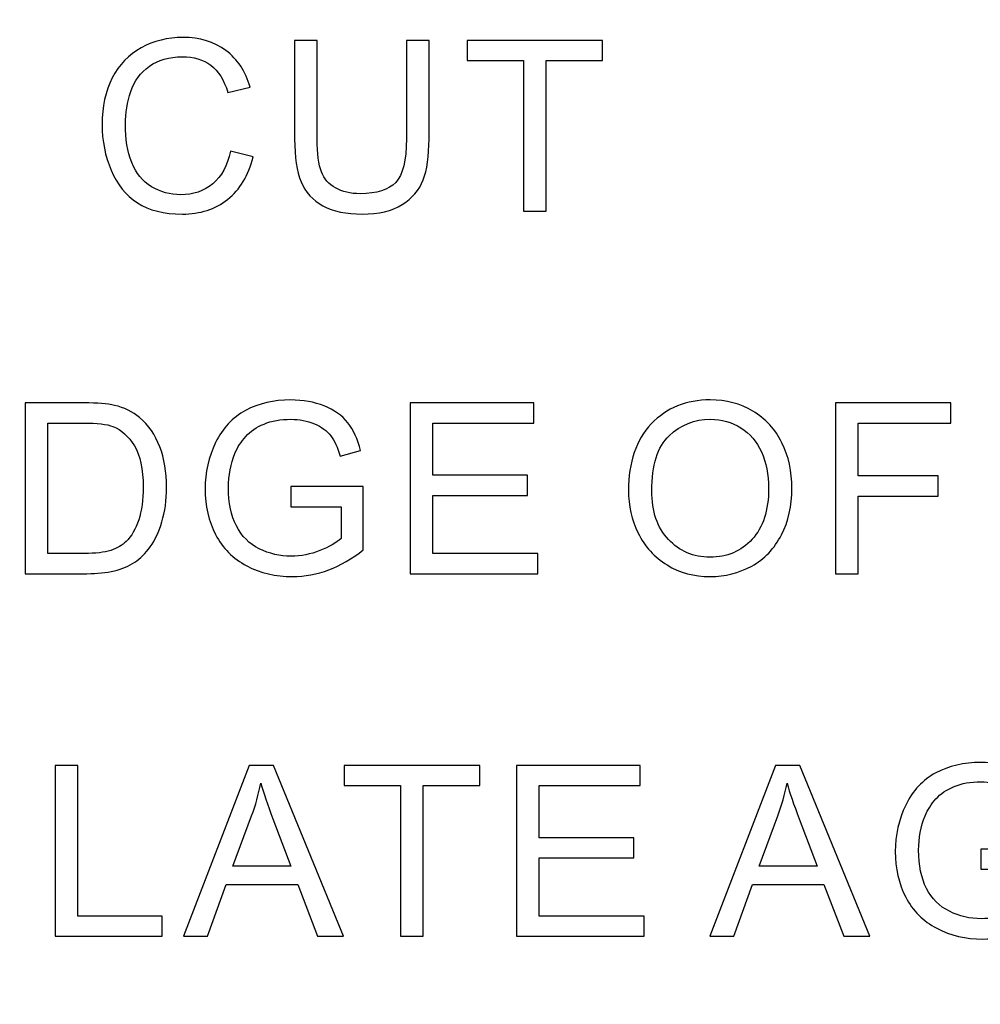
# Model space of a CAD drawing. Units: centimetres. Extents: x -48 to 49.9, y -37.5 to 36.4.
# Drawn here: x -13.1 to -8.1, y -9.7 to -4.6 of the extents above; entities that cross this region are included whole.
import ezdxf
from ezdxf.lldxf.tags import DXFTag

# ---------------------------------------------------------------- set-up
doc = ezdxf.new("R2010")
doc.units = ezdxf.units.CM
doc.header["$MEASUREMENT"] = 0
doc.layers.add('layer 1', color=7, linetype='Continuous')
tags = doc.linetypes.add('New Line1', pattern=[1, 0.5, -0.5]).pattern_tags.tags
tags[6:7] = [DXFTag(74, 4), DXFTag(75, 0), DXFTag(340, '0'), DXFTag(46, 1.0), DXFTag(50, 0.0), DXFTag(44, 0.0), DXFTag(45, 0.0)]
tags[4:5] = [DXFTag(74, 4), DXFTag(75, 0), DXFTag(340, '0'), DXFTag(46, 1.0), DXFTag(50, 0.0), DXFTag(44, 0.0), DXFTag(45, 0.0)]

msp = doc.modelspace()

# ---------------------------------------------------------------- linework, layer by layer
at = {"layer": 'layer 1', "color": 1, "lineweight": 50}
msp.add_open_spline([(-47.99998, 32.23945), (-47.99998, 32.23945), (43.50002, 32.23945), (43.50002, 32.23945), (43.50002, 32.23945), (43.50002, 32.23945), (43.50002, -16.06055), (43.50002, -16.06055), (43.50002, -16.06055), (43.50002, -16.06055), (-47.99998, -16.06055), (-47.99998, -16.06055), (-47.99998, -16.06055), (-47.99998, -16.06055), (-47.99998, 32.23945), (-47.99998, 32.23945)], degree=3, knots=[0, 0, 0, 0, 0.25, 0.25, 0.25, 0.25, 0.5, 0.5, 0.5, 0.5, 0.75, 0.75, 0.75, 0.75, 1, 1, 1, 1], dxfattribs=at)
at = {"layer": 'layer 1', "linetype": 'New Line1', "lineweight": 50}
msp.add_open_spline([(-45.49998, 29.73945), (-45.49998, 29.73945), (41.00002, 29.73945), (41.00002, 29.73945), (41.00002, 29.73945), (41.00002, 29.73945), (41.00002, -13.56055), (41.00002, -13.56055), (41.00002, -13.56055), (41.00002, -13.56055), (-45.49998, -13.56055), (-45.49998, -13.56055), (-45.49998, -13.56055), (-45.49998, -13.56055), (-45.49998, 29.73945), (-45.49998, 29.73945)], degree=3, knots=[0, 0, 0, 0, 0.25, 0.25, 0.25, 0.25, 0.5, 0.5, 0.5, 0.5, 0.75, 0.75, 0.75, 0.75, 1, 1, 1, 1], dxfattribs=at)
at = {"layer": 'layer 1'}
for points, knots in [([(-11.96119, -5.29811), (-11.96119, -5.29811), (-11.8441, -5.32774), (-11.8441, -5.32774), (-11.8441, -5.32774), (-11.86859, -5.42364), (-11.91283, -5.4969), (-11.97642, -5.54752), (-11.97642, -5.54752), (-12.04021, -5.59794), (-12.118, -5.62304), (-12.21019, -5.62304), (-12.21019, -5.62304), (-12.30547, -5.62304), (-12.38285, -5.6037), (-12.44253, -5.56501), (-12.44253, -5.56501), (-12.5022, -5.52612), (-12.54768, -5.46994), (-12.57876, -5.39647), (-12.57876, -5.39647), (-12.60983, -5.3228), (-12.62547, -5.24378), (-12.62547, -5.15941), (-12.62547, -5.15941), (-12.62547, -5.06742), (-12.60798, -4.98716), (-12.57279, -4.91863), (-12.57279, -4.91863), (-12.5376, -4.85011), (-12.48759, -4.79804), (-12.42256, -4.76244), (-12.42256, -4.76244), (-12.35774, -4.72684), (-12.28633, -4.70914), (-12.20834, -4.70914), (-12.20834, -4.70914), (-12.11985, -4.70914), (-12.04556, -4.73157), (-11.98527, -4.77664), (-11.98527, -4.77664), (-11.92497, -4.82171), (-11.88299, -4.88489), (-11.85933, -4.96658), (-11.85933, -4.96658), (-11.85933, -4.96658), (-11.97436, -4.99375), (-11.97436, -4.99375), (-11.97436, -4.99375), (-11.99494, -4.92934), (-12.02457, -4.88262), (-12.06367, -4.85319), (-12.06367, -4.85319), (-12.10257, -4.82377), (-12.15154, -4.80916), (-12.21081, -4.80916), (-12.21081, -4.80916), (-12.27872, -4.80916), (-12.33531, -4.82541), (-12.381, -4.85793), (-12.381, -4.85793), (-12.42668, -4.89065), (-12.45878, -4.93427), (-12.4771, -4.98922), (-12.4771, -4.98922), (-12.49562, -5.04396), (-12.50488, -5.10055), (-12.50488, -5.15879), (-12.50488, -5.15879), (-12.50488, -5.23411), (-12.49397, -5.29955), (-12.47216, -5.35573), (-12.47216, -5.35573), (-12.45014, -5.4117), (-12.41618, -5.45368), (-12.36988, -5.48146), (-12.36988, -5.48146), (-12.32358, -5.50924), (-12.27357, -5.52303), (-12.21966, -5.52303), (-12.21966, -5.52303), (-12.15422, -5.52303), (-12.09886, -5.5041), (-12.05338, -5.46644), (-12.05338, -5.46644), (-12.0079, -5.42857), (-11.97724, -5.37239), (-11.96119, -5.29811)], [0, 0, 0, 0, 0.0454545, 0.0454545, 0.0454545, 0.0454545, 0.0909091, 0.0909091, 0.0909091, 0.0909091, 0.1363636, 0.1363636, 0.1363636, 0.1363636, 0.1818182, 0.1818182, 0.1818182, 0.1818182, 0.2272727, 0.2272727, 0.2272727, 0.2272727, 0.2727273, 0.2727273, 0.2727273, 0.2727273, 0.3181818, 0.3181818, 0.3181818, 0.3181818, 0.3636364, 0.3636364, 0.3636364, 0.3636364, 0.4090909, 0.4090909, 0.4090909, 0.4090909, 0.4545455, 0.4545455, 0.4545455, 0.4545455, 0.5, 0.5, 0.5, 0.5, 0.5454545, 0.5454545, 0.5454545, 0.5454545, 0.5909091, 0.5909091, 0.5909091, 0.5909091, 0.6363636, 0.6363636, 0.6363636, 0.6363636, 0.6818182, 0.6818182, 0.6818182, 0.6818182, 0.7272727, 0.7272727, 0.7272727, 0.7272727, 0.7727273, 0.7727273, 0.7727273, 0.7727273, 0.8181818, 0.8181818, 0.8181818, 0.8181818, 0.8636364, 0.8636364, 0.8636364, 0.8636364, 0.9090909, 0.9090909, 0.9090909, 0.9090909, 0.9545455, 0.9545455, 0.9545455, 0.9545455, 1, 1, 1, 1]), ([(-11.05153, -4.72417), (-11.05153, -4.72417), (-10.93444, -4.72417), (-10.93444, -4.72417), (-10.93444, -4.72417), (-10.93444, -4.72417), (-10.93444, -5.23493), (-10.93444, -5.23493), (-10.93444, -5.23493), (-10.93444, -5.32362), (-10.94452, -5.39421), (-10.96469, -5.44648), (-10.96469, -5.44648), (-10.98486, -5.49875), (-11.02108, -5.54114), (-11.07355, -5.57386), (-11.07355, -5.57386), (-11.12603, -5.60679), (-11.19476, -5.62304), (-11.27996, -5.62304), (-11.27996, -5.62304), (-11.36268, -5.62304), (-11.43059, -5.60884), (-11.48307, -5.58024), (-11.48307, -5.58024), (-11.53575, -5.55184), (-11.57341, -5.51048), (-11.59584, -5.45636), (-11.59584, -5.45636), (-11.61848, -5.40223), (-11.62959, -5.32856), (-11.62959, -5.23493), (-11.62959, -5.23493), (-11.62959, -5.23493), (-11.62959, -4.72417), (-11.62959, -4.72417), (-11.62959, -4.72417), (-11.62959, -4.72417), (-11.5127, -4.72417), (-11.5127, -4.72417), (-11.5127, -4.72417), (-11.5127, -4.72417), (-11.5127, -5.23431), (-11.5127, -5.23431), (-11.5127, -5.23431), (-11.5127, -5.31107), (-11.5055, -5.36766), (-11.4913, -5.40388), (-11.4913, -5.40388), (-11.4771, -5.4403), (-11.45241, -5.46829), (-11.41783, -5.48805), (-11.41783, -5.48805), (-11.38306, -5.5078), (-11.34046, -5.51768), (-11.29025, -5.51768), (-11.29025, -5.51768), (-11.20423, -5.51768), (-11.1429, -5.49813), (-11.10627, -5.45903), (-11.10627, -5.45903), (-11.06985, -5.42014), (-11.05153, -5.34523), (-11.05153, -5.23431), (-11.05153, -5.23431), (-11.05153, -5.23431), (-11.05153, -4.72417), (-11.05153, -4.72417)], [0, 0, 0, 0, 0.0588235, 0.0588235, 0.0588235, 0.0588235, 0.1176471, 0.1176471, 0.1176471, 0.1176471, 0.1764706, 0.1764706, 0.1764706, 0.1764706, 0.2352941, 0.2352941, 0.2352941, 0.2352941, 0.2941176, 0.2941176, 0.2941176, 0.2941176, 0.3529412, 0.3529412, 0.3529412, 0.3529412, 0.4117647, 0.4117647, 0.4117647, 0.4117647, 0.4705882, 0.4705882, 0.4705882, 0.4705882, 0.5294118, 0.5294118, 0.5294118, 0.5294118, 0.5882353, 0.5882353, 0.5882353, 0.5882353, 0.6470588, 0.6470588, 0.6470588, 0.6470588, 0.7058824, 0.7058824, 0.7058824, 0.7058824, 0.7647059, 0.7647059, 0.7647059, 0.7647059, 0.8235294, 0.8235294, 0.8235294, 0.8235294, 0.8823529, 0.8823529, 0.8823529, 0.8823529, 0.9411765, 0.9411765, 0.9411765, 0.9411765, 1, 1, 1, 1]), ([(-10.44624, -5.60802), (-10.44624, -5.60802), (-10.44624, -4.8285), (-10.44624, -4.8285), (-10.44624, -4.8285), (-10.44624, -4.8285), (-10.73742, -4.8285), (-10.73742, -4.8285), (-10.73742, -4.8285), (-10.73742, -4.8285), (-10.73742, -4.72417), (-10.73742, -4.72417), (-10.73742, -4.72417), (-10.73742, -4.72417), (-10.03693, -4.72417), (-10.03693, -4.72417), (-10.03693, -4.72417), (-10.03693, -4.72417), (-10.03693, -4.8285), (-10.03693, -4.8285), (-10.03693, -4.8285), (-10.03693, -4.8285), (-10.32935, -4.8285), (-10.32935, -4.8285), (-10.32935, -4.8285), (-10.32935, -4.8285), (-10.32935, -5.60802), (-10.32935, -5.60802), (-10.32935, -5.60802), (-10.32935, -5.60802), (-10.44624, -5.60802), (-10.44624, -5.60802)], [0, 0, 0, 0, 0.125, 0.125, 0.125, 0.125, 0.25, 0.25, 0.25, 0.25, 0.375, 0.375, 0.375, 0.375, 0.5, 0.5, 0.5, 0.5, 0.625, 0.625, 0.625, 0.625, 0.75, 0.75, 0.75, 0.75, 0.875, 0.875, 0.875, 0.875, 1, 1, 1, 1]), ([(-13.0231, -7.4838), (-13.0231, -7.4838), (-13.0231, -6.59995), (-13.0231, -6.59995), (-13.0231, -6.59995), (-13.0231, -6.59995), (-12.71874, -6.59995), (-12.71874, -6.59995), (-12.71874, -6.59995), (-12.65001, -6.59995), (-12.59753, -6.60427), (-12.56132, -6.61271), (-12.56132, -6.61271), (-12.51069, -6.62423), (-12.46748, -6.64543), (-12.43167, -6.67588), (-12.43167, -6.67588), (-12.38516, -6.71539), (-12.35018, -6.7656), (-12.32713, -6.82693), (-12.32713, -6.82693), (-12.30388, -6.88825), (-12.29235, -6.95822), (-12.29235, -7.03704), (-12.29235, -7.03704), (-12.29235, -7.10412), (-12.30017, -7.1636), (-12.31602, -7.21545), (-12.31602, -7.21545), (-12.33166, -7.26731), (-12.35162, -7.31032), (-12.37631, -7.34428), (-12.37631, -7.34428), (-12.4008, -7.37823), (-12.42755, -7.40498), (-12.45678, -7.42433), (-12.45678, -7.42433), (-12.48579, -7.44388), (-12.52098, -7.45869), (-12.56214, -7.46878), (-12.56214, -7.46878), (-12.6035, -7.47886), (-12.65083, -7.4838), (-12.70413, -7.4838), (-12.70413, -7.4838), (-12.70413, -7.4838), (-13.0231, -7.4838), (-13.0231, -7.4838)], [0, 0, 0, 0, 0.0833333, 0.0833333, 0.0833333, 0.0833333, 0.1666667, 0.1666667, 0.1666667, 0.1666667, 0.25, 0.25, 0.25, 0.25, 0.3333333, 0.3333333, 0.3333333, 0.3333333, 0.4166667, 0.4166667, 0.4166667, 0.4166667, 0.5, 0.5, 0.5, 0.5, 0.5833333, 0.5833333, 0.5833333, 0.5833333, 0.6666667, 0.6666667, 0.6666667, 0.6666667, 0.75, 0.75, 0.75, 0.75, 0.8333333, 0.8333333, 0.8333333, 0.8333333, 0.9166667, 0.9166667, 0.9166667, 0.9166667, 1, 1, 1, 1]), ([(-11.64919, -7.13705), (-11.64919, -7.13705), (-11.64919, -7.03354), (-11.64919, -7.03354), (-11.64919, -7.03354), (-11.64919, -7.03354), (-11.27486, -7.03292), (-11.27486, -7.03292), (-11.27486, -7.03292), (-11.27486, -7.03292), (-11.27486, -7.36074), (-11.27486, -7.36074), (-11.27486, -7.36074), (-11.33228, -7.40663), (-11.39154, -7.441), (-11.45266, -7.46425), (-11.45266, -7.46425), (-11.51378, -7.4873), (-11.57655, -7.49882), (-11.64075, -7.49882), (-11.64075, -7.49882), (-11.72759, -7.49882), (-11.80662, -7.4803), (-11.87741, -7.44305), (-11.87741, -7.44305), (-11.9484, -7.40601), (-12.00191, -7.3521), (-12.03813, -7.28192), (-12.03813, -7.28192), (-12.07434, -7.21154), (-12.09245, -7.13293), (-12.09245, -7.04609), (-12.09245, -7.04609), (-12.09245, -6.96007), (-12.07434, -6.87982), (-12.03833, -6.80532), (-12.03833, -6.80532), (-12.00253, -6.73062), (-11.95067, -6.67526), (-11.88317, -6.63905), (-11.88317, -6.63905), (-11.81567, -6.60303), (-11.73788, -6.58492), (-11.64981, -6.58492), (-11.64981, -6.58492), (-11.58601, -6.58492), (-11.52819, -6.59521), (-11.47653, -6.616), (-11.47653, -6.616), (-11.42488, -6.63658), (-11.38434, -6.66539), (-11.35512, -6.70243), (-11.35512, -6.70243), (-11.32569, -6.73947), (-11.30347, -6.78762), (-11.28803, -6.8471), (-11.28803, -6.8471), (-11.28803, -6.8471), (-11.3936, -6.87611), (-11.3936, -6.87611), (-11.3936, -6.87611), (-11.40698, -6.83104), (-11.42344, -6.79565), (-11.44299, -6.76993), (-11.44299, -6.76993), (-11.46275, -6.7442), (-11.49094, -6.72362), (-11.52757, -6.70819), (-11.52757, -6.70819), (-11.56399, -6.69276), (-11.60474, -6.68494), (-11.64919, -6.68494), (-11.64919, -6.68494), (-11.70269, -6.68494), (-11.749, -6.69317), (-11.78789, -6.70942), (-11.78789, -6.70942), (-11.82699, -6.72568), (-11.85827, -6.74708), (-11.88235, -6.77363), (-11.88235, -6.77363), (-11.90622, -6.80018), (-11.92474, -6.82919), (-11.93811, -6.86109), (-11.93811, -6.86109), (-11.96054, -6.91562), (-11.97186, -6.97489), (-11.97186, -7.03889), (-11.97186, -7.03889), (-11.97186, -7.11771), (-11.95828, -7.18356), (-11.93112, -7.23665), (-11.93112, -7.23665), (-11.90395, -7.28974), (-11.86444, -7.32905), (-11.81258, -7.35477), (-11.81258, -7.35477), (-11.76073, -7.3805), (-11.70578, -7.39346), (-11.64754, -7.39346), (-11.64754, -7.39346), (-11.59671, -7.39346), (-11.54733, -7.38358), (-11.49917, -7.36403), (-11.49917, -7.36403), (-11.45081, -7.34469), (-11.41439, -7.3239), (-11.38949, -7.30168), (-11.38949, -7.30168), (-11.38949, -7.30168), (-11.38949, -7.13705), (-11.38949, -7.13705), (-11.38949, -7.13705), (-11.38949, -7.13705), (-11.64919, -7.13705), (-11.64919, -7.13705)], [0, 0, 0, 0, 0.0344828, 0.0344828, 0.0344828, 0.0344828, 0.0689655, 0.0689655, 0.0689655, 0.0689655, 0.1034483, 0.1034483, 0.1034483, 0.1034483, 0.137931, 0.137931, 0.137931, 0.137931, 0.1724138, 0.1724138, 0.1724138, 0.1724138, 0.2068966, 0.2068966, 0.2068966, 0.2068966, 0.2413793, 0.2413793, 0.2413793, 0.2413793, 0.2758621, 0.2758621, 0.2758621, 0.2758621, 0.3103448, 0.3103448, 0.3103448, 0.3103448, 0.3448276, 0.3448276, 0.3448276, 0.3448276, 0.3793103, 0.3793103, 0.3793103, 0.3793103, 0.4137931, 0.4137931, 0.4137931, 0.4137931, 0.4482759, 0.4482759, 0.4482759, 0.4482759, 0.4827586, 0.4827586, 0.4827586, 0.4827586, 0.5172414, 0.5172414, 0.5172414, 0.5172414, 0.5517241, 0.5517241, 0.5517241, 0.5517241, 0.5862069, 0.5862069, 0.5862069, 0.5862069, 0.6206897, 0.6206897, 0.6206897, 0.6206897, 0.6551724, 0.6551724, 0.6551724, 0.6551724, 0.6896552, 0.6896552, 0.6896552, 0.6896552, 0.7241379, 0.7241379, 0.7241379, 0.7241379, 0.7586207, 0.7586207, 0.7586207, 0.7586207, 0.7931034, 0.7931034, 0.7931034, 0.7931034, 0.8275862, 0.8275862, 0.8275862, 0.8275862, 0.862069, 0.862069, 0.862069, 0.862069, 0.8965517, 0.8965517, 0.8965517, 0.8965517, 0.9310345, 0.9310345, 0.9310345, 0.9310345, 0.9655172, 0.9655172, 0.9655172, 0.9655172, 1, 1, 1, 1]), ([(-11.03133, -7.4838), (-11.03133, -7.4838), (-11.03133, -6.59995), (-11.03133, -6.59995), (-11.03133, -6.59995), (-11.03133, -6.59995), (-10.39236, -6.59995), (-10.39236, -6.59995), (-10.39236, -6.59995), (-10.39236, -6.59995), (-10.39236, -6.70428), (-10.39236, -6.70428), (-10.39236, -6.70428), (-10.39236, -6.70428), (-10.91444, -6.70428), (-10.91444, -6.70428), (-10.91444, -6.70428), (-10.91444, -6.70428), (-10.91444, -6.97489), (-10.91444, -6.97489), (-10.91444, -6.97489), (-10.91444, -6.97489), (-10.4255, -6.97489), (-10.4255, -6.97489), (-10.4255, -6.97489), (-10.4255, -6.97489), (-10.4255, -7.07861), (-10.4255, -7.07861), (-10.4255, -7.07861), (-10.4255, -7.07861), (-10.91444, -7.07861), (-10.91444, -7.07861), (-10.91444, -7.07861), (-10.91444, -7.07861), (-10.91444, -7.37947), (-10.91444, -7.37947), (-10.91444, -7.37947), (-10.91444, -7.37947), (-10.37179, -7.37947), (-10.37179, -7.37947), (-10.37179, -7.37947), (-10.37179, -7.37947), (-10.37179, -7.4838), (-10.37179, -7.4838), (-10.37179, -7.4838), (-10.37179, -7.4838), (-11.03133, -7.4838), (-11.03133, -7.4838)], [0, 0, 0, 0, 0.0833333, 0.0833333, 0.0833333, 0.0833333, 0.1666667, 0.1666667, 0.1666667, 0.1666667, 0.25, 0.25, 0.25, 0.25, 0.3333333, 0.3333333, 0.3333333, 0.3333333, 0.4166667, 0.4166667, 0.4166667, 0.4166667, 0.5, 0.5, 0.5, 0.5, 0.5833333, 0.5833333, 0.5833333, 0.5833333, 0.6666667, 0.6666667, 0.6666667, 0.6666667, 0.75, 0.75, 0.75, 0.75, 0.8333333, 0.8333333, 0.8333333, 0.8333333, 0.9166667, 0.9166667, 0.9166667, 0.9166667, 1, 1, 1, 1]), ([(-9.90279, -7.05329), (-9.90279, -6.90657), (-9.86349, -6.79174), (-9.78467, -6.70881), (-9.78467, -6.70881), (-9.70585, -6.62588), (-9.6042, -6.58431), (-9.47949, -6.58431), (-9.47949, -6.58431), (-9.398, -6.58431), (-9.32433, -6.60386), (-9.25889, -6.64275), (-9.25889, -6.64275), (-9.19345, -6.68185), (-9.14344, -6.73618), (-9.10907, -6.80594), (-9.10907, -6.80594), (-9.07471, -6.87549), (-9.05763, -6.95472), (-9.05763, -7.043), (-9.05763, -7.043), (-9.05763, -7.13273), (-9.07553, -7.21298), (-9.11175, -7.28357), (-9.11175, -7.28357), (-9.14797, -7.35436), (-9.19921, -7.40786), (-9.26547, -7.44429), (-9.26547, -7.44429), (-9.33194, -7.48071), (-9.40335, -7.49882), (-9.48011, -7.49882), (-9.48011, -7.49882), (-9.56345, -7.49882), (-9.63774, -7.47886), (-9.70318, -7.43853), (-9.70318, -7.43853), (-9.76882, -7.3984), (-9.81842, -7.34345), (-9.85217, -7.2739), (-9.85217, -7.2739), (-9.88592, -7.20455), (-9.90279, -7.13088), (-9.90279, -7.05329)], [0, 0, 0, 0, 0.0909091, 0.0909091, 0.0909091, 0.0909091, 0.1818182, 0.1818182, 0.1818182, 0.1818182, 0.2727273, 0.2727273, 0.2727273, 0.2727273, 0.3636364, 0.3636364, 0.3636364, 0.3636364, 0.4545455, 0.4545455, 0.4545455, 0.4545455, 0.5454545, 0.5454545, 0.5454545, 0.5454545, 0.6363636, 0.6363636, 0.6363636, 0.6363636, 0.7272727, 0.7272727, 0.7272727, 0.7272727, 0.8181818, 0.8181818, 0.8181818, 0.8181818, 0.9090909, 0.9090909, 0.9090909, 0.9090909, 1, 1, 1, 1]), ([(-8.8322, -7.4838), (-8.8322, -7.4838), (-8.8322, -6.59995), (-8.8322, -6.59995), (-8.8322, -6.59995), (-8.8322, -6.59995), (-8.23583, -6.59995), (-8.23583, -6.59995), (-8.23583, -6.59995), (-8.23583, -6.59995), (-8.23583, -6.70428), (-8.23583, -6.70428), (-8.23583, -6.70428), (-8.23583, -6.70428), (-8.71511, -6.70428), (-8.71511, -6.70428), (-8.71511, -6.70428), (-8.71511, -6.70428), (-8.71511, -6.97798), (-8.71511, -6.97798), (-8.71511, -6.97798), (-8.71511, -6.97798), (-8.30045, -6.97798), (-8.30045, -6.97798), (-8.30045, -6.97798), (-8.30045, -6.97798), (-8.30045, -7.08231), (-8.30045, -7.08231), (-8.30045, -7.08231), (-8.30045, -7.08231), (-8.71511, -7.08231), (-8.71511, -7.08231), (-8.71511, -7.08231), (-8.71511, -7.08231), (-8.71511, -7.4838), (-8.71511, -7.4838), (-8.71511, -7.4838), (-8.71511, -7.4838), (-8.8322, -7.4838), (-8.8322, -7.4838)], [0, 0, 0, 0, 0.1, 0.1, 0.1, 0.1, 0.2, 0.2, 0.2, 0.2, 0.3, 0.3, 0.3, 0.3, 0.4, 0.4, 0.4, 0.4, 0.5, 0.5, 0.5, 0.5, 0.6, 0.6, 0.6, 0.6, 0.7, 0.7, 0.7, 0.7, 0.8, 0.8, 0.8, 0.8, 0.9, 0.9, 0.9, 0.9, 1, 1, 1, 1]), ([(-12.90621, -7.37947), (-12.90621, -7.37947), (-12.71751, -7.37947), (-12.71751, -7.37947), (-12.71751, -7.37947), (-12.65927, -7.37947), (-12.61338, -7.37412), (-12.58025, -7.36321), (-12.58025, -7.36321), (-12.54712, -7.3523), (-12.52078, -7.33707), (-12.50102, -7.31732), (-12.50102, -7.31732), (-12.47324, -7.28974), (-12.45163, -7.25229), (-12.4362, -7.20558), (-12.4362, -7.20558), (-12.42076, -7.15866), (-12.41294, -7.10207), (-12.41294, -7.03519), (-12.41294, -7.03519), (-12.41294, -6.94279), (-12.42817, -6.87179), (-12.45842, -6.8222), (-12.45842, -6.8222), (-12.48888, -6.7724), (-12.52571, -6.73926), (-12.56914, -6.72239), (-12.56914, -6.72239), (-12.60041, -6.71025), (-12.65104, -6.70428), (-12.72039, -6.70428), (-12.72039, -6.70428), (-12.72039, -6.70428), (-12.90621, -6.70428), (-12.90621, -6.70428), (-12.90621, -6.70428), (-12.90621, -6.70428), (-12.90621, -7.37947), (-12.90621, -7.37947)], [0, 0, 0, 0, 0.1, 0.1, 0.1, 0.1, 0.2, 0.2, 0.2, 0.2, 0.3, 0.3, 0.3, 0.3, 0.4, 0.4, 0.4, 0.4, 0.5, 0.5, 0.5, 0.5, 0.6, 0.6, 0.6, 0.6, 0.7, 0.7, 0.7, 0.7, 0.8, 0.8, 0.8, 0.8, 0.9, 0.9, 0.9, 0.9, 1, 1, 1, 1]), ([(-9.7822, -7.05515), (-9.7822, -7.16174), (-9.7536, -7.2455), (-9.69639, -7.30682), (-9.69639, -7.30682), (-9.63897, -7.36815), (-9.56715, -7.39881), (-9.48072, -7.39881), (-9.48072, -7.39881), (-9.39265, -7.39881), (-9.32021, -7.36794), (-9.26341, -7.306), (-9.26341, -7.306), (-9.20662, -7.24406), (-9.17801, -7.15619), (-9.17801, -7.04239), (-9.17801, -7.04239), (-9.17801, -6.97057), (-9.19036, -6.9078), (-9.21464, -6.85409), (-9.21464, -6.85409), (-9.23892, -6.80038), (-9.27453, -6.75881), (-9.32124, -6.72918), (-9.32124, -6.72918), (-9.36816, -6.69975), (-9.42063, -6.68494), (-9.47887, -6.68494), (-9.47887, -6.68494), (-9.5618, -6.68494), (-9.63301, -6.71333), (-9.69268, -6.77034), (-9.69268, -6.77034), (-9.75236, -6.82713), (-9.7822, -6.92221), (-9.7822, -7.05515)], [0, 0, 0, 0, 0.1111111, 0.1111111, 0.1111111, 0.1111111, 0.2222222, 0.2222222, 0.2222222, 0.2222222, 0.3333333, 0.3333333, 0.3333333, 0.3333333, 0.4444444, 0.4444444, 0.4444444, 0.4444444, 0.5555556, 0.5555556, 0.5555556, 0.5555556, 0.6666667, 0.6666667, 0.6666667, 0.6666667, 0.7777778, 0.7777778, 0.7777778, 0.7777778, 0.8888889, 0.8888889, 0.8888889, 0.8888889, 1, 1, 1, 1]), ([(-12.86752, -9.35958), (-12.86752, -9.35958), (-12.86752, -8.47573), (-12.86752, -8.47573), (-12.86752, -8.47573), (-12.86752, -8.47573), (-12.75043, -8.47573), (-12.75043, -8.47573), (-12.75043, -8.47573), (-12.75043, -8.47573), (-12.75043, -9.25525), (-12.75043, -9.25525), (-12.75043, -9.25525), (-12.75043, -9.25525), (-12.31519, -9.25525), (-12.31519, -9.25525), (-12.31519, -9.25525), (-12.31519, -9.25525), (-12.31519, -9.35958), (-12.31519, -9.35958), (-12.31519, -9.35958), (-12.31519, -9.35958), (-12.86752, -9.35958), (-12.86752, -9.35958)], [0, 0, 0, 0, 0.1666667, 0.1666667, 0.1666667, 0.1666667, 0.3333333, 0.3333333, 0.3333333, 0.3333333, 0.5, 0.5, 0.5, 0.5, 0.6666667, 0.6666667, 0.6666667, 0.6666667, 0.8333333, 0.8333333, 0.8333333, 0.8333333, 1, 1, 1, 1]), ([(-12.20439, -9.35958), (-12.20439, -9.35958), (-11.86484, -8.47573), (-11.86484, -8.47573), (-11.86484, -8.47573), (-11.86484, -8.47573), (-11.7389, -8.47573), (-11.7389, -8.47573), (-11.7389, -8.47573), (-11.7389, -8.47573), (-11.37713, -9.35958), (-11.37713, -9.35958), (-11.37713, -9.35958), (-11.37713, -9.35958), (-11.51048, -9.35958), (-11.51048, -9.35958), (-11.51048, -9.35958), (-11.51048, -9.35958), (-11.61358, -9.09185), (-11.61358, -9.09185), (-11.61358, -9.09185), (-11.61358, -9.09185), (-11.98317, -9.09185), (-11.98317, -9.09185), (-11.98317, -9.09185), (-11.98317, -9.09185), (-12.0801, -9.35958), (-12.0801, -9.35958), (-12.0801, -9.35958), (-12.0801, -9.35958), (-12.20439, -9.35958), (-12.20439, -9.35958)], [0, 0, 0, 0, 0.125, 0.125, 0.125, 0.125, 0.25, 0.25, 0.25, 0.25, 0.375, 0.375, 0.375, 0.375, 0.5, 0.5, 0.5, 0.5, 0.625, 0.625, 0.625, 0.625, 0.75, 0.75, 0.75, 0.75, 0.875, 0.875, 0.875, 0.875, 1, 1, 1, 1]), ([(-11.08175, -9.35958), (-11.08175, -9.35958), (-11.08175, -8.58006), (-11.08175, -8.58006), (-11.08175, -8.58006), (-11.08175, -8.58006), (-11.37293, -8.58006), (-11.37293, -8.58006), (-11.37293, -8.58006), (-11.37293, -8.58006), (-11.37293, -8.47573), (-11.37293, -8.47573), (-11.37293, -8.47573), (-11.37293, -8.47573), (-10.67244, -8.47573), (-10.67244, -8.47573), (-10.67244, -8.47573), (-10.67244, -8.47573), (-10.67244, -8.58006), (-10.67244, -8.58006), (-10.67244, -8.58006), (-10.67244, -8.58006), (-10.96486, -8.58006), (-10.96486, -8.58006), (-10.96486, -8.58006), (-10.96486, -8.58006), (-10.96486, -9.35958), (-10.96486, -9.35958), (-10.96486, -9.35958), (-10.96486, -9.35958), (-11.08175, -9.35958), (-11.08175, -9.35958)], [0, 0, 0, 0, 0.125, 0.125, 0.125, 0.125, 0.25, 0.25, 0.25, 0.25, 0.375, 0.375, 0.375, 0.375, 0.5, 0.5, 0.5, 0.5, 0.625, 0.625, 0.625, 0.625, 0.75, 0.75, 0.75, 0.75, 0.875, 0.875, 0.875, 0.875, 1, 1, 1, 1]), ([(-10.48138, -9.35958), (-10.48138, -9.35958), (-10.48138, -8.47573), (-10.48138, -8.47573), (-10.48138, -8.47573), (-10.48138, -8.47573), (-9.84241, -8.47573), (-9.84241, -8.47573), (-9.84241, -8.47573), (-9.84241, -8.47573), (-9.84241, -8.58006), (-9.84241, -8.58006), (-9.84241, -8.58006), (-9.84241, -8.58006), (-10.36449, -8.58006), (-10.36449, -8.58006), (-10.36449, -8.58006), (-10.36449, -8.58006), (-10.36449, -8.85067), (-10.36449, -8.85067), (-10.36449, -8.85067), (-10.36449, -8.85067), (-9.87555, -8.85067), (-9.87555, -8.85067), (-9.87555, -8.85067), (-9.87555, -8.85067), (-9.87555, -8.95439), (-9.87555, -8.95439), (-9.87555, -8.95439), (-9.87555, -8.95439), (-10.36449, -8.95439), (-10.36449, -8.95439), (-10.36449, -8.95439), (-10.36449, -8.95439), (-10.36449, -9.25525), (-10.36449, -9.25525), (-10.36449, -9.25525), (-10.36449, -9.25525), (-9.82184, -9.25525), (-9.82184, -9.25525), (-9.82184, -9.25525), (-9.82184, -9.25525), (-9.82184, -9.35958), (-9.82184, -9.35958), (-9.82184, -9.35958), (-9.82184, -9.35958), (-10.48138, -9.35958), (-10.48138, -9.35958)], [0, 0, 0, 0, 0.0833333, 0.0833333, 0.0833333, 0.0833333, 0.1666667, 0.1666667, 0.1666667, 0.1666667, 0.25, 0.25, 0.25, 0.25, 0.3333333, 0.3333333, 0.3333333, 0.3333333, 0.4166667, 0.4166667, 0.4166667, 0.4166667, 0.5, 0.5, 0.5, 0.5, 0.5833333, 0.5833333, 0.5833333, 0.5833333, 0.6666667, 0.6666667, 0.6666667, 0.6666667, 0.75, 0.75, 0.75, 0.75, 0.8333333, 0.8333333, 0.8333333, 0.8333333, 0.9166667, 0.9166667, 0.9166667, 0.9166667, 1, 1, 1, 1]), ([(-9.48249, -9.35958), (-9.48249, -9.35958), (-9.14294, -8.47573), (-9.14294, -8.47573), (-9.14294, -8.47573), (-9.14294, -8.47573), (-9.017, -8.47573), (-9.017, -8.47573), (-9.017, -8.47573), (-9.017, -8.47573), (-8.65523, -9.35958), (-8.65523, -9.35958), (-8.65523, -9.35958), (-8.65523, -9.35958), (-8.78858, -9.35958), (-8.78858, -9.35958), (-8.78858, -9.35958), (-8.78858, -9.35958), (-8.89168, -9.09185), (-8.89168, -9.09185), (-8.89168, -9.09185), (-8.89168, -9.09185), (-9.26127, -9.09185), (-9.26127, -9.09185), (-9.26127, -9.09185), (-9.26127, -9.09185), (-9.3582, -9.35958), (-9.3582, -9.35958), (-9.3582, -9.35958), (-9.3582, -9.35958), (-9.48249, -9.35958), (-9.48249, -9.35958)], [0, 0, 0, 0, 0.125, 0.125, 0.125, 0.125, 0.25, 0.25, 0.25, 0.25, 0.375, 0.375, 0.375, 0.375, 0.5, 0.5, 0.5, 0.5, 0.625, 0.625, 0.625, 0.625, 0.75, 0.75, 0.75, 0.75, 0.875, 0.875, 0.875, 0.875, 1, 1, 1, 1]), ([(-8.07956, -9.01283), (-8.07956, -9.01283), (-8.07956, -8.90932), (-8.07956, -8.90932), (-8.07956, -8.90932), (-8.07956, -8.90932), (-7.70523, -8.9087), (-7.70523, -8.9087), (-7.70523, -8.9087), (-7.70523, -8.9087), (-7.70523, -9.23652), (-7.70523, -9.23652), (-7.70523, -9.23652), (-7.76265, -9.28241), (-7.82191, -9.31678), (-7.88303, -9.34003), (-7.88303, -9.34003), (-7.94415, -9.36308), (-8.00692, -9.3746), (-8.07112, -9.3746), (-8.07112, -9.3746), (-8.15796, -9.3746), (-8.23699, -9.35608), (-8.30778, -9.31883), (-8.30778, -9.31883), (-8.37877, -9.28179), (-8.43228, -9.22788), (-8.4685, -9.1577), (-8.4685, -9.1577), (-8.50471, -9.08732), (-8.52282, -9.00871), (-8.52282, -8.92187), (-8.52282, -8.92187), (-8.52282, -8.83585), (-8.50471, -8.7556), (-8.4687, -8.6811), (-8.4687, -8.6811), (-8.4329, -8.6064), (-8.38104, -8.55104), (-8.31354, -8.51483), (-8.31354, -8.51483), (-8.24604, -8.47881), (-8.16825, -8.4607), (-8.08018, -8.4607), (-8.08018, -8.4607), (-8.01638, -8.4607), (-7.95856, -8.47099), (-7.9069, -8.49178), (-7.9069, -8.49178), (-7.85525, -8.51236), (-7.81471, -8.54117), (-7.78549, -8.57821), (-7.78549, -8.57821), (-7.75606, -8.61525), (-7.73384, -8.6634), (-7.7184, -8.72288), (-7.7184, -8.72288), (-7.7184, -8.72288), (-7.82397, -8.75189), (-7.82397, -8.75189), (-7.82397, -8.75189), (-7.83735, -8.70682), (-7.85381, -8.67143), (-7.87336, -8.64571), (-7.87336, -8.64571), (-7.89312, -8.61998), (-7.92131, -8.5994), (-7.95794, -8.58397), (-7.95794, -8.58397), (-7.99436, -8.56854), (-8.03511, -8.56072), (-8.07956, -8.56072), (-8.07956, -8.56072), (-8.13306, -8.56072), (-8.17937, -8.56895), (-8.21826, -8.5852), (-8.21826, -8.5852), (-8.25736, -8.60146), (-8.28864, -8.62286), (-8.31272, -8.64941), (-8.31272, -8.64941), (-8.33659, -8.67596), (-8.35511, -8.70497), (-8.36848, -8.73687), (-8.36848, -8.73687), (-8.39091, -8.7914), (-8.40223, -8.85067), (-8.40223, -8.91467), (-8.40223, -8.91467), (-8.40223, -8.99349), (-8.38865, -9.05934), (-8.36149, -9.11243), (-8.36149, -9.11243), (-8.33432, -9.16552), (-8.29481, -9.20483), (-8.24295, -9.23055), (-8.24295, -9.23055), (-8.1911, -9.25628), (-8.13615, -9.26924), (-8.07791, -9.26924), (-8.07791, -9.26924), (-8.02708, -9.26924), (-7.9777, -9.25936), (-7.92954, -9.23981), (-7.92954, -9.23981), (-7.88118, -9.22047), (-7.84476, -9.19968), (-7.81986, -9.17746), (-7.81986, -9.17746), (-7.81986, -9.17746), (-7.81986, -9.01283), (-7.81986, -9.01283), (-7.81986, -9.01283), (-7.81986, -9.01283), (-8.07956, -9.01283), (-8.07956, -9.01283)], [0, 0, 0, 0, 0.0344828, 0.0344828, 0.0344828, 0.0344828, 0.0689655, 0.0689655, 0.0689655, 0.0689655, 0.1034483, 0.1034483, 0.1034483, 0.1034483, 0.137931, 0.137931, 0.137931, 0.137931, 0.1724138, 0.1724138, 0.1724138, 0.1724138, 0.2068966, 0.2068966, 0.2068966, 0.2068966, 0.2413793, 0.2413793, 0.2413793, 0.2413793, 0.2758621, 0.2758621, 0.2758621, 0.2758621, 0.3103448, 0.3103448, 0.3103448, 0.3103448, 0.3448276, 0.3448276, 0.3448276, 0.3448276, 0.3793103, 0.3793103, 0.3793103, 0.3793103, 0.4137931, 0.4137931, 0.4137931, 0.4137931, 0.4482759, 0.4482759, 0.4482759, 0.4482759, 0.4827586, 0.4827586, 0.4827586, 0.4827586, 0.5172414, 0.5172414, 0.5172414, 0.5172414, 0.5517241, 0.5517241, 0.5517241, 0.5517241, 0.5862069, 0.5862069, 0.5862069, 0.5862069, 0.6206897, 0.6206897, 0.6206897, 0.6206897, 0.6551724, 0.6551724, 0.6551724, 0.6551724, 0.6896552, 0.6896552, 0.6896552, 0.6896552, 0.7241379, 0.7241379, 0.7241379, 0.7241379, 0.7586207, 0.7586207, 0.7586207, 0.7586207, 0.7931034, 0.7931034, 0.7931034, 0.7931034, 0.8275862, 0.8275862, 0.8275862, 0.8275862, 0.862069, 0.862069, 0.862069, 0.862069, 0.8965517, 0.8965517, 0.8965517, 0.8965517, 0.9310345, 0.9310345, 0.9310345, 0.9310345, 0.9655172, 0.9655172, 0.9655172, 0.9655172, 1, 1, 1, 1]), ([(-11.94942, -8.99657), (-11.94942, -8.99657), (-11.64959, -8.99657), (-11.64959, -8.99657), (-11.64959, -8.99657), (-11.64959, -8.99657), (-11.74199, -8.75189), (-11.74199, -8.75189), (-11.74199, -8.75189), (-11.76998, -8.6776), (-11.79097, -8.61648), (-11.80455, -8.56854), (-11.80455, -8.56854), (-11.81587, -8.62533), (-11.83171, -8.68151), (-11.85229, -8.73749), (-11.85229, -8.73749), (-11.85229, -8.73749), (-11.94942, -8.99657), (-11.94942, -8.99657)], [0, 0, 0, 0, 0.2, 0.2, 0.2, 0.2, 0.4, 0.4, 0.4, 0.4, 0.6, 0.6, 0.6, 0.6, 0.8, 0.8, 0.8, 0.8, 1, 1, 1, 1]), ([(-9.22752, -8.99657), (-9.22752, -8.99657), (-8.92769, -8.99657), (-8.92769, -8.99657), (-8.92769, -8.99657), (-8.92769, -8.99657), (-9.02009, -8.75189), (-9.02009, -8.75189), (-9.02009, -8.75189), (-9.04808, -8.6776), (-9.06907, -8.61648), (-9.08265, -8.56854), (-9.08265, -8.56854), (-9.09397, -8.62533), (-9.10981, -8.68151), (-9.13039, -8.73749), (-9.13039, -8.73749), (-9.13039, -8.73749), (-9.22752, -8.99657), (-9.22752, -8.99657)], [0, 0, 0, 0, 0.2, 0.2, 0.2, 0.2, 0.4, 0.4, 0.4, 0.4, 0.6, 0.6, 0.6, 0.6, 0.8, 0.8, 0.8, 0.8, 1, 1, 1, 1])]:
    msp.add_open_spline(points, degree=3, knots=knots, dxfattribs=at)

doc.saveas('drawing.dxf')
